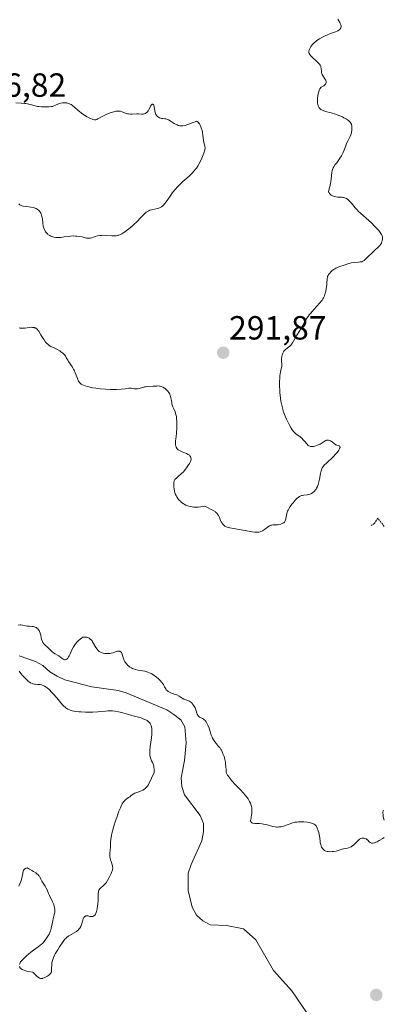
# Model space of a CAD drawing. Units: metres. Extents: x 622141 to 625623, y 4669349 to 4671722.
# Drawn here: x 624859 to 624968, y 4669695 to 4669990 of the extents above; entities that cross this region are included whole.
import ezdxf
from ezdxf.enums import TextEntityAlignment as Align

# ---------------------------------------------------------------- set-up
doc = ezdxf.new("R2010")
doc.units = ezdxf.units.M
doc.header["$MEASUREMENT"] = 0
doc.linetypes.add('TRAZOS', pattern=[0.75, 0.5, -0.25])
for name, color, linetype, lineweight in [('Carátula', 7, 'Continuous', 5), ('Corriente natural lineal', 142, 'Continuous', 13), ('Curva de nivel auxiliar', 36, 'TRAZOS', 0), ('Curva de nivel normal', 36, 'Continuous', 0), ('Punto de cota en terreno', 7, 'Continuous', 0), ('Rótulo de punto de cota en terreno', 19, 'Continuous', 0)]:
    doc.layers.add(name, color=color, linetype=linetype, lineweight=lineweight)
doc.styles.add('Arial', font='txt', dxfattribs={"height": 0.2})

# ---------------------------------------------------------------- blocks, each defined once
blk = doc.blocks.new('*U171')
at = {"layer": 'Curva de nivel normal', "color": 36, "linetype": 'Continuous', "lineweight": 0}
blk.add_polyline3d([(624954.41, 4669990.05, 290), (624955.03, 4669989.04, 290), (624955.17, 4669988.77, 290), (624955.36, 4669988.33, 290), (624955.44, 4669987.99, 290), (624955.44, 4669987.8, 290), (624955.42, 4669987.69, 290), (624955.34, 4669987.47, 290), (624955.14, 4669987.14, 290), (624955, 4669986.98, 290), (624954.73, 4669986.75, 290), (624954.39, 4669986.52, 290), (624954.2, 4669986.42, 290), (624953.74, 4669986.23, 290), (624952.58, 4669985.82, 290), (624951.5, 4669985.42, 290), (624950.4, 4669984.93, 290), (624949.83, 4669984.64, 290), (624948.98, 4669984.16, 290), (624948.18, 4669983.64, 290), (624947.82, 4669983.36, 290), (624947.47, 4669983.07, 290), (624947.26, 4669982.87, 290), (624946.88, 4669982.47, 290), (624946.4, 4669981.88, 290), (624946.15, 4669981.5, 290), (624946.02, 4669981.25, 290), (624945.83, 4669980.79, 290), (624945.77, 4669980.56, 290), (624945.75, 4669980.41, 290), (624945.76, 4669980.13, 290), (624945.79, 4669980, 290), (624945.88, 4669979.73, 290), (624946.03, 4669979.47, 290), (624946.16, 4669979.3, 290), (624946.49, 4669978.92, 290), (624946.97, 4669978.45, 290), (624948.04, 4669977.46, 290), (624948.73, 4669976.78, 290), (624948.91, 4669976.58, 290), (624949.16, 4669976.23, 290), (624949.33, 4669975.91, 290), (624949.39, 4669975.7, 290), (624949.46, 4669975.27, 290), (624949.51, 4669974.51, 290), (624949.56, 4669974.09, 290), (624949.68, 4669973.67, 290), (624949.77, 4669973.45, 290), (624950.01, 4669973.03, 290), (624950.57, 4669972.22, 290), (624950.8, 4669971.83, 290), (624950.87, 4669971.64, 290), (624950.92, 4669971.46, 290), (624950.93, 4669971.34, 290), (624950.92, 4669971.11, 290), (624950.83, 4669970.79, 290), (624950.73, 4669970.61, 290), (624950.65, 4669970.49, 290), (624950.48, 4669970.3, 290), (624950.27, 4669970.13, 290), (624949.82, 4669969.88, 290), (624949.49, 4669969.66, 290), (624949.29, 4669969.48, 290), (624949.2, 4669969.36, 290), (624949.06, 4669969.16, 290), (624948.87, 4669968.77, 290), (624948.7, 4669968.27, 290), (624948.62, 4669967.97, 290), (624948.5, 4669967.34, 290), (624948.45, 4669967, 290), (624948.39, 4669966.47, 290), (624948.35, 4669965.66, 290), (624948.39, 4669964.9, 290), (624948.44, 4669964.55, 290), (624948.54, 4669964.14, 290), (624948.61, 4669963.96, 290), (624948.73, 4669963.71, 290), (624948.82, 4669963.56, 290), (624949.05, 4669963.29, 290), (624949.34, 4669963.06, 290), (624949.56, 4669962.92, 290), (624950.07, 4669962.67, 290), (624950.77, 4669962.43, 290), (624952.44, 4669961.98, 290), (624953.76, 4669961.6, 290), (624954.2, 4669961.45, 290), (624955.03, 4669961.13, 290), (624955.8, 4669960.79, 290), (624956.26, 4669960.56, 290), (624957.05, 4669960.12, 290), (624957.29, 4669959.96, 290), (624957.68, 4669959.67, 290), (624957.97, 4669959.4, 290), (624958.12, 4669959.23, 290), (624958.35, 4669958.9, 290), (624958.5, 4669958.58, 290), (624958.56, 4669958.42, 290), (624958.63, 4669958.14, 290), (624958.67, 4669957.64, 290), (624958.66, 4669957.08, 290), (624958.63, 4669956.76, 290), (624958.55, 4669956.26, 290), (624958.41, 4669955.73, 290), (624958.32, 4669955.46, 290), (624958.09, 4669954.9, 290), (624957.5, 4669953.75, 290), (624957.06, 4669952.8, 290), (624956.8, 4669952.12, 290), (624956.27, 4669950.66, 290), (624955.95, 4669949.92, 290), (624955.76, 4669949.54, 290), (624955.55, 4669949.17, 290), (624955.08, 4669948.44, 290), (624954.75, 4669947.97, 290), (624954.1, 4669947.09, 290), (624953.67, 4669946.52, 290), (624953.23, 4669945.86, 290), (624953.06, 4669945.55, 290), (624952.87, 4669945.05, 290), (624952.79, 4669944.77, 290), (624952.68, 4669944.13, 290), (624952.49, 4669942.26, 290), (624952.36, 4669941.42, 290), (624952.28, 4669940.95, 290), (624952.04, 4669939.89, 290), (624951.89, 4669939.31, 290), (624951.61, 4669938.35, 290), (624951.74, 4669938.16, 290), (624952, 4669937.84, 290), (624952.28, 4669937.57, 290), (624952.47, 4669937.42, 290), (624952.87, 4669937.18, 290), (624953.18, 4669937.05, 290), (624953.38, 4669936.98, 290), (624953.8, 4669936.88, 290), (624954.41, 4669936.81, 290), (624955.53, 4669936.77, 290), (624955.9, 4669936.74, 290), (624956.12, 4669936.7, 290), (624956.53, 4669936.59, 290), (624956.72, 4669936.52, 290), (624957.07, 4669936.35, 290), (624957.4, 4669936.12, 290), (624957.61, 4669935.95, 290), (624958.04, 4669935.54, 290), (624958.54, 4669934.97, 290), (624959.64, 4669933.65, 290), (624960.24, 4669932.98, 290), (624960.54, 4669932.65, 290), (624961.18, 4669932.04, 290), (624963.68, 4669929.87, 290), (624964.48, 4669929.12, 290), (624965.53, 4669928.07, 290), (624966.01, 4669927.55, 290), (624966.66, 4669926.82, 290), (624966.93, 4669926.49, 290), (624967.35, 4669925.91, 290), (624967.51, 4669925.66, 290), (624967.72, 4669925.21, 290), (624967.79, 4669924.94, 290), (624967.82, 4669924.76, 290), (624967.83, 4669924.4, 290), (624967.8, 4669924.12, 290), (624967.71, 4669923.73, 290), (624967.65, 4669923.53, 290), (624967.47, 4669923.09, 290), (624967.24, 4669922.68, 290), (624967.1, 4669922.48, 290), (624966.95, 4669922.29, 290), (624966.62, 4669921.94, 290), (624965.3, 4669920.74, 290), (624962.86, 4669918.32, 290), (624962.34, 4669917.87, 290), (624962.11, 4669917.72, 290), (624961.76, 4669917.55, 290), (624961.58, 4669917.5, 290), (624961.14, 4669917.42, 290), (624960.61, 4669917.36, 290), (624959.37, 4669917.27, 290), (624958.46, 4669917.16, 290), (624958.19, 4669917.1, 290), (624957.7, 4669916.97, 290), (624956.34, 4669916.48, 290), (624956.01, 4669916.37, 290), (624955.3, 4669916.15, 290), (624954.73, 4669915.95, 290), (624954.13, 4669915.69, 290), (624953.83, 4669915.54, 290), (624953.28, 4669915.21, 290), (624953.01, 4669915.03, 290), (624952.63, 4669914.72, 290), (624952.27, 4669914.39, 290), (624952.1, 4669914.22, 290), (624951.8, 4669913.86, 290), (624951.68, 4669913.67, 290), (624951.52, 4669913.39, 290), (624951.39, 4669913.1, 290), (624951.33, 4669912.9, 290), (624951.25, 4669912.5, 290), (624951.2, 4669912.11, 290), (624951.18, 4669911.33, 290), (624951.17, 4669910.79, 290), (624951.15, 4669910.54, 290), (624951.08, 4669910.06, 290), (624950.8, 4669908.72, 290), (624950.68, 4669908.07, 290), (624950.59, 4669907.72, 290), (624950.46, 4669907.33, 290), (624950.37, 4669907.12, 290), (624950.14, 4669906.66, 290), (624949.99, 4669906.42, 290), (624949.72, 4669906.03, 290), (624949.51, 4669905.75, 290), (624949.01, 4669905.16, 290), (624947.21, 4669903.18, 290), (624946.31, 4669902.15, 290), (624945.9, 4669901.65, 290), (624945.53, 4669901.15, 290), (624944.9, 4669900.21, 290), (624944.55, 4669899.6, 290), (624943.5, 4669897.65, 290), (624943.06, 4669896.9, 290), (624942.21, 4669895.54, 290), (624941.66, 4669894.65, 290), (624940.87, 4669893.22, 290), (624940.6, 4669892.82, 290), (624940.44, 4669892.63, 290), (624940.07, 4669892.28, 290), (624939.25, 4669891.63, 290), (624938.68, 4669891.17, 290), (624938.53, 4669891.01, 290), (624938.26, 4669890.7, 290), (624938.05, 4669890.38, 290), (624937.94, 4669890.15, 290), (624937.77, 4669889.67, 290), (624937.66, 4669889.06, 290), (624937.61, 4669888.65, 290), (624937.6, 4669888.37, 290), (624937.61, 4669887.84, 290), (624937.68, 4669886.78, 290), (624937.67, 4669886.41, 290), (624937.64, 4669886.21, 290), (624937.56, 4669885.77, 290), (624937.29, 4669884.63, 290), (624937.16, 4669883.89, 290), (624937.11, 4669883.48, 290), (624937.05, 4669882.86, 290), (624936.99, 4669881.45, 290), (624937, 4669880.28, 290), (624937.06, 4669879.05, 290), (624937.1, 4669878.41, 290), (624937.28, 4669876.69, 290), (624937.4, 4669875.84, 290), (624937.64, 4669874.58, 290), (624937.93, 4669873.38, 290), (624938.1, 4669872.82, 290), (624938.28, 4669872.28, 290), (624938.69, 4669871.27, 290), (624939.11, 4669870.37, 290), (624939.88, 4669868.85, 290), (624940.47, 4669867.68, 290), (624940.78, 4669867.18, 290), (624941.14, 4669866.71, 290), (624941.36, 4669866.48, 290), (624941.9, 4669866.02, 290), (624943.15, 4669865.08, 290), (624943.74, 4669864.59, 290), (624944.01, 4669864.34, 290), (624944.47, 4669863.83, 290), (624945.21, 4669862.9, 290), (624945.46, 4669862.65, 290), (624945.59, 4669862.55, 290), (624945.8, 4669862.42, 290), (624946.04, 4669862.33, 290), (624946.21, 4669862.28, 290), (624946.57, 4669862.24, 290), (624946.76, 4669862.24, 290), (624947.15, 4669862.27, 290), (624947.55, 4669862.34, 290), (624947.81, 4669862.41, 290), (624948.32, 4669862.59, 290), (624948.6, 4669862.71, 290), (624949.11, 4669862.98, 290), (624950.35, 4669863.78, 290), (624950.82, 4669864.02, 290), (624951.09, 4669864.12, 290), (624951.27, 4669864.15, 290), (624951.6, 4669864.16, 290), (624951.98, 4669864.07, 290), (624952.24, 4669863.97, 290), (624952.58, 4669863.77, 290), (624952.74, 4669863.65, 290), (624953.46, 4669863.03, 290), (624953.73, 4669862.85, 290), (624953.88, 4669862.77, 290), (624954.8, 4669862.47, 290), (624955.01, 4669862.32, 290), (624955.07, 4669862.22, 290), (624955.1, 4669861.97, 290), (624955.07, 4669861.83, 290), (624954.98, 4669861.57, 290), (624954.72, 4669861.11, 290), (624954.31, 4669860.56, 290), (624954.05, 4669860.26, 290), (624953.76, 4669859.94, 290), (624953.09, 4669859.27, 290), (624951.01, 4669857.3, 290), (624950.35, 4669856.62, 290), (624950.1, 4669856.31, 290), (624949.79, 4669855.83, 290), (624949.67, 4669855.56, 290), (624949.45, 4669854.95, 290), (624949.27, 4669854.2, 290), (624948.94, 4669852.49, 290), (624948.67, 4669851.26, 290), (624948.57, 4669850.9, 290), (624948.35, 4669850.27, 290), (624948.09, 4669849.74, 290), (624947.91, 4669849.44, 290), (624947.78, 4669849.25, 290), (624947.5, 4669848.92, 290), (624947.33, 4669848.76, 290), (624946.97, 4669848.46, 290), (624946.59, 4669848.23, 290), (624946.31, 4669848.1, 290), (624946.12, 4669848.02, 290), (624945.72, 4669847.91, 290), (624945.25, 4669847.82, 290), (624944.28, 4669847.71, 290), (624943.81, 4669847.63, 290), (624943.59, 4669847.57, 290), (624943.38, 4669847.49, 290), (624942.97, 4669847.29, 290), (624942.57, 4669847, 290), (624942.3, 4669846.77, 290), (624941.7, 4669846.16, 290), (624941.02, 4669845.38, 290), (624940.67, 4669844.95, 290), (624940.17, 4669844.26, 290), (624939.73, 4669843.56, 290), (624939.55, 4669843.22, 290), (624939.4, 4669842.89, 290), (624939.18, 4669842.25, 290), (624939.03, 4669841.66, 290), (624938.87, 4669840.69, 290), (624938.76, 4669840.21, 290), (624938.69, 4669840.01, 290), (624938.56, 4669839.76, 290), (624938.47, 4669839.65, 290), (624938.27, 4669839.45, 290), (624938.02, 4669839.28, 290), (624937.82, 4669839.17, 290), (624937.37, 4669839, 290), (624936.79, 4669838.87, 290), (624936.39, 4669838.83, 290), (624935.02, 4669838.78, 290), (624934.58, 4669838.73, 290), (624934.37, 4669838.67, 290), (624934.03, 4669838.54, 290), (624933.66, 4669838.33, 290), (624932.44, 4669837.42, 290), (624931.84, 4669837.04, 290), (624931.39, 4669836.82, 290), (624931.16, 4669836.74, 290), (624930.8, 4669836.64, 290), (624930.43, 4669836.59, 290), (624930.17, 4669836.57, 290), (624929.63, 4669836.59, 290), (624928.75, 4669836.71, 290), (624926.72, 4669837.11, 290), (624925.55, 4669837.3, 290), (624923.18, 4669837.67, 290), (624922.14, 4669837.88, 290), (624921.69, 4669838, 290), (624921.29, 4669838.13, 290), (624921.06, 4669838.22, 290), (624920.66, 4669838.43, 290), (624920.48, 4669838.55, 290), (624920.18, 4669838.8, 290), (624919.93, 4669839.08, 290), (624919.79, 4669839.29, 290), (624919.53, 4669839.75, 290), (624919.35, 4669840.14, 290), (624918.99, 4669840.97, 290), (624918.68, 4669841.59, 290), (624918.44, 4669841.98, 290), (624918.31, 4669842.16, 290), (624918.1, 4669842.41, 290), (624917.86, 4669842.63, 290), (624917.68, 4669842.77, 290), (624917.29, 4669843.02, 290), (624914.62, 4669844.38, 290), (624914.2, 4669844.3, 290), (624913.41, 4669844.19, 290), (624912.68, 4669844.13, 290), (624912.22, 4669844.11, 290), (624911.38, 4669844.13, 290), (624910.81, 4669844.19, 290), (624910.45, 4669844.25, 290), (624909.8, 4669844.41, 290), (624909.5, 4669844.5, 290), (624908.96, 4669844.72, 290), (624908.48, 4669844.98, 290), (624908.19, 4669845.16, 290), (624907.68, 4669845.53, 290), (624907.3, 4669845.86, 290), (624907.08, 4669846.07, 290), (624906.69, 4669846.51, 290), (624906.53, 4669846.73, 290), (624906.24, 4669847.17, 290), (624906.02, 4669847.62, 290), (624905.89, 4669847.92, 290), (624905.69, 4669848.52, 290), (624905.6, 4669848.86, 290), (624905.47, 4669849.53, 290), (624905.38, 4669850.16, 290), (624905.36, 4669850.56, 290), (624905.36, 4669851.25, 290), (624905.39, 4669851.62, 290), (624905.43, 4669851.79, 290), (624905.5, 4669852.01, 290), (624905.68, 4669852.32, 290), (624905.8, 4669852.48, 290), (624906.11, 4669852.8, 290), (624906.54, 4669853.18, 290), (624907.61, 4669854.12, 290), (624908.2, 4669854.7, 290), (624908.5, 4669855.01, 290), (624908.76, 4669855.31, 290), (624909.25, 4669855.93, 290), (624909.59, 4669856.41, 290), (624910.02, 4669857.12, 290), (624910.24, 4669857.57, 290), (624910.33, 4669857.79, 290), (624910.43, 4669858.09, 290), (624910.49, 4669858.37, 290), (624910.5, 4669858.54, 290), (624910.48, 4669858.85, 290), (624910.45, 4669858.99, 290), (624910.33, 4669859.25, 290), (624910.16, 4669859.48, 290), (624910.01, 4669859.62, 290), (624909.65, 4669859.87, 290), (624909.15, 4669860.13, 290), (624908.03, 4669860.58, 290), (624907.26, 4669860.9, 290), (624907.04, 4669861.01, 290), (624906.69, 4669861.24, 290), (624906.42, 4669861.48, 290), (624906.28, 4669861.65, 290), (624906.2, 4669861.76, 290), (624906.06, 4669862.01, 290), (624905.92, 4669862.41, 290), (624905.88, 4669862.62, 290), (624905.84, 4669862.96, 290), (624905.85, 4669863.54, 290), (624905.9, 4669863.97, 290), (624906.05, 4669865.08, 290), (624906.18, 4669866.28, 290), (624906.27, 4669867.67, 290), (624906.29, 4669868.44, 290), (624906.27, 4669869.6, 290), (624906.19, 4669870.72, 290), (624906.11, 4669871.22, 290), (624906.05, 4669871.54, 290), (624905.89, 4669872.12, 290), (624905.71, 4669872.63, 290), (624905.32, 4669873.51, 290), (624905.06, 4669874.09, 290), (624904.95, 4669874.37, 290), (624904.8, 4669874.93, 290), (624904.73, 4669875.29, 290), (624904.63, 4669876.02, 290), (624904.5, 4669876.82, 290), (624904.36, 4669877.29, 290), (624904.28, 4669877.52, 290), (624904.13, 4669877.85, 290), (624903.86, 4669878.34, 290), (624903.54, 4669878.79, 290), (624903.36, 4669879, 290), (624903.09, 4669879.27, 290), (624902.71, 4669879.58, 290), (624902.51, 4669879.72, 290), (624902.04, 4669879.99, 290), (624901.56, 4669880.18, 290), (624901.31, 4669880.24, 290), (624901.06, 4669880.29, 290), (624900.57, 4669880.33, 290), (624900.24, 4669880.32, 290), (624899.04, 4669880.23, 290), (624897.41, 4669880.17, 290), (624896.86, 4669880.1, 290), (624896.58, 4669880.05, 290), (624896.02, 4669879.92, 290), (624894.95, 4669879.59, 290), (624894.45, 4669879.48, 290), (624894.22, 4669879.45, 290), (624893.77, 4669879.46, 290), (624893.49, 4669879.49, 290), (624892.95, 4669879.6, 290), (624892.54, 4669879.67, 290), (624892.32, 4669879.68, 290), (624891.87, 4669879.66, 290), (624890.74, 4669879.5, 290), (624889.6, 4669879.36, 290), (624888.15, 4669879.28, 290), (624887.07, 4669879.28, 290), (624886.33, 4669879.29, 290), (624884.89, 4669879.34, 290), (624883.44, 4669879.46, 290), (624882.56, 4669879.57, 290), (624882, 4669879.65, 290), (624880.95, 4669879.83, 290), (624879.96, 4669880.05, 290), (624879.5, 4669880.16, 290), (624878.86, 4669880.35, 290), (624878.3, 4669880.56, 290), (624878.06, 4669880.67, 290), (624877.64, 4669880.9, 290), (624877.46, 4669881.03, 290), (624877.16, 4669881.34, 290), (624876.98, 4669881.59, 290), (624876.86, 4669881.78, 290), (624876.64, 4669882.24, 290), (624876.38, 4669882.86, 290), (624875.82, 4669884.3, 290), (624875.51, 4669885.02, 290), (624875.35, 4669885.36, 290), (624875, 4669885.98, 290), (624874.77, 4669886.34, 290), (624874.32, 4669886.99, 290), (624873.87, 4669887.65, 290), (624873.62, 4669888.07, 290), (624873.17, 4669888.9, 290), (624872.89, 4669889.31, 290), (624872.72, 4669889.52, 290), (624872.53, 4669889.73, 290), (624872.08, 4669890.15, 290), (624871.56, 4669890.56, 290), (624871.19, 4669890.82, 290), (624870.38, 4669891.3, 290), (624869.76, 4669891.62, 290), (624868.58, 4669892.19, 290), (624868.06, 4669892.47, 290), (624867.83, 4669892.63, 290), (624867.63, 4669892.79, 290), (624867.28, 4669893.13, 290), (624866.99, 4669893.48, 290), (624866.52, 4669894.18, 290), (624866.29, 4669894.5, 290), (624865.84, 4669895.11, 290), (624865.52, 4669895.6, 290), (624864.92, 4669896.71, 290), (624864.69, 4669897.05, 290), (624864.56, 4669897.2, 290), (624864.31, 4669897.45, 290), (624864.17, 4669897.55, 290), (624863.94, 4669897.68, 290), (624863.68, 4669897.77, 290), (624863.54, 4669897.81, 290), (624863.06, 4669897.87, 290), (624862.79, 4669897.88, 290), (624862.18, 4669897.83, 290), (624860.78, 4669897.65, 290), (624860.04, 4669897.61, 290), (624859.67, 4669897.61, 290), (624859.31, 4669897.64, 290), (624859.07, 4669897.68, 290)], dxfattribs=at)
blk = doc.blocks.new('*U175')
at = {"layer": 'Curva de nivel normal', "color": 36, "linetype": 'Continuous', "lineweight": 0}
for points in [[(624968.14, 4669753.52, 285), (624968.01, 4669753.31, 285), (624967.96, 4669753.18, 285), (624967.92, 4669752.95, 285), (624967.91, 4669752.69, 285), (624967.97, 4669752.05, 285), (624968.05, 4669751.57, 285), (624968.26, 4669750.53, 285)], [(624968.27, 4669745.36, 285), (624967.88, 4669745.05, 285), (624966.77, 4669744.39, 285), (624966.16, 4669744.03, 285), (624965.85, 4669743.87, 285), (624965.37, 4669743.67, 285), (624965.06, 4669743.6, 285), (624964.91, 4669743.58, 285), (624964.69, 4669743.6, 285), (624964.48, 4669743.65, 285), (624964.35, 4669743.71, 285), (624964.09, 4669743.86, 285), (624963.85, 4669744.05, 285), (624963.38, 4669744.48, 285), (624963.04, 4669744.77, 285), (624962.87, 4669744.89, 285), (624962.53, 4669745.05, 285), (624962.2, 4669745.13, 285), (624961.98, 4669745.14, 285), (624961.85, 4669745.14, 285), (624961.58, 4669745.1, 285), (624961.31, 4669745.01, 285), (624961.17, 4669744.94, 285), (624960.91, 4669744.77, 285), (624960.73, 4669744.62, 285), (624960.32, 4669744.23, 285), (624959.57, 4669743.44, 285), (624959.14, 4669743.04, 285), (624958.67, 4669742.68, 285), (624958.43, 4669742.53, 285), (624958.17, 4669742.4, 285), (624957.66, 4669742.22, 285), (624957.31, 4669742.14, 285), (624956.17, 4669741.92, 285), (624955.74, 4669741.79, 285), (624954.83, 4669741.49, 285), (624954.24, 4669741.33, 285), (624953.89, 4669741.25, 285), (624953.16, 4669741.12, 285), (624952.76, 4669741.08, 285), (624952.15, 4669741.05, 285), (624951.54, 4669741.09, 285), (624951.24, 4669741.14, 285), (624950.87, 4669741.24, 285), (624950.69, 4669741.31, 285), (624950.44, 4669741.44, 285), (624950.21, 4669741.6, 285), (624950.1, 4669741.69, 285), (624949.83, 4669742.02, 285), (624949.67, 4669742.28, 285), (624949.58, 4669742.46, 285), (624949.43, 4669742.86, 285), (624949.33, 4669743.18, 285), (624949.18, 4669743.84, 285), (624949.11, 4669744.29, 285), (624948.91, 4669745.76, 285), (624948.84, 4669746.15, 285), (624948.7, 4669746.79, 285), (624948.54, 4669747.3, 285), (624948.24, 4669748.08, 285), (624948.05, 4669748.56, 285), (624947.92, 4669748.8, 285), (624947.73, 4669749.02, 285), (624947.61, 4669749.13, 285), (624947.31, 4669749.33, 285), (624947.13, 4669749.42, 285), (624946.8, 4669749.54, 285), (624946.53, 4669749.62, 285), (624945.93, 4669749.76, 285), (624945.25, 4669749.86, 285), (624944.27, 4669749.95, 285), (624943.76, 4669749.97, 285), (624942.66, 4669749.96, 285), (624942.14, 4669749.92, 285), (624941.67, 4669749.85, 285), (624941.37, 4669749.8, 285), (624940.83, 4669749.67, 285), (624940.12, 4669749.44, 285), (624938.94, 4669748.96, 285), (624938.16, 4669748.71, 285), (624937.67, 4669748.6, 285), (624937.37, 4669748.54, 285), (624936.82, 4669748.46, 285), (624936.33, 4669748.44, 285), (624936.09, 4669748.44, 285), (624935.71, 4669748.48, 285), (624935, 4669748.63, 285), (624932.97, 4669749.18, 285), (624932.19, 4669749.34, 285), (624931.8, 4669749.4, 285), (624931.03, 4669749.48, 285), (624929.66, 4669749.54, 285), (624929.12, 4669749.59, 285), (624928.9, 4669749.64, 285), (624928.67, 4669749.72, 285), (624928.57, 4669749.78, 285), (624928.46, 4669749.89, 285), (624928.37, 4669750.08, 285), (624928.34, 4669750.2, 285), (624928.33, 4669750.5, 285), (624928.35, 4669750.74, 285), (624928.45, 4669751.34, 285), (624928.61, 4669752.11, 285), (624928.68, 4669752.57, 285), (624928.73, 4669753.06, 285), (624928.73, 4669753.32, 285), (624928.71, 4669753.87, 285), (624928.68, 4669754.16, 285), (624928.59, 4669754.62, 285), (624928.41, 4669755.26, 285), (624928.28, 4669755.59, 285), (624928.04, 4669756.11, 285), (624927.73, 4669756.64, 285), (624927.55, 4669756.91, 285), (624927.14, 4669757.48, 285), (624926.83, 4669757.86, 285), (624926.15, 4669758.64, 285), (624925.4, 4669759.44, 285), (624923.84, 4669761.06, 285), (624922.74, 4669762.26, 285), (624922.09, 4669763.03, 285), (624921.81, 4669763.41, 285), (624921.44, 4669763.97, 285), (624921.16, 4669764.5, 285), (624921.05, 4669764.76, 285), (624921, 4669765.76, 285), (624920.95, 4669766.36, 285), (624920.84, 4669767.39, 285), (624920.78, 4669767.83, 285), (624920.63, 4669768.59, 285), (624920.48, 4669769.21, 285), (624920.38, 4669769.56, 285), (624920.16, 4669770.15, 285), (624919.82, 4669770.96, 285), (624919.59, 4669771.4, 285), (624919.43, 4669771.67, 285), (624919.07, 4669772.18, 285), (624918.76, 4669772.56, 285), (624918.09, 4669773.33, 285), (624917.6, 4669773.94, 285), (624917.19, 4669774.56, 285), (624916.95, 4669774.99, 285), (624916.81, 4669775.28, 285), (624916.56, 4669775.88, 285), (624916.4, 4669776.35, 285), (624916.12, 4669777.29, 285), (624915.9, 4669778, 285), (624915.54, 4669778.91, 285), (624915.34, 4669779.33, 285), (624915.02, 4669779.87, 285), (624914.69, 4669780.29, 285), (624914.44, 4669780.52, 285), (624914.27, 4669780.65, 285), (624913.9, 4669780.87, 285), (624913.7, 4669780.97, 285), (624913.29, 4669781.16, 285), (624912.99, 4669781.34, 285), (624912.72, 4669781.56, 285), (624912.61, 4669781.7, 285), (624912.51, 4669781.85, 285), (624912.35, 4669782.22, 285), (624911.97, 4669783.48, 285), (624911.72, 4669784.06, 285), (624911.53, 4669784.41, 285), (624911.12, 4669785.03, 285), (624910.84, 4669785.4, 285), (624910.69, 4669785.57, 285), (624910.45, 4669785.79, 285), (624910.18, 4669785.98, 285), (624910.04, 4669786.06, 285), (624909.71, 4669786.19, 285), (624908.97, 4669786.44, 285), (624908.55, 4669786.6, 285), (624908.33, 4669786.7, 285), (624907.87, 4669786.95, 285), (624906.92, 4669787.54, 285), (624906.23, 4669787.93, 285), (624905.8, 4669788.12, 285), (624904.98, 4669788.37, 285), (624904.42, 4669788.56, 285), (624904.06, 4669788.73, 285), (624903.62, 4669789, 285), (624903.43, 4669789.15, 285), (624903.18, 4669789.39, 285), (624903.07, 4669789.51, 285), (624902.91, 4669789.77, 285), (624902.6, 4669790.39, 285), (624902.38, 4669790.78, 285), (624902.23, 4669791.02, 285), (624901.68, 4669791.73, 285), (624901.34, 4669792.12, 285), (624900.76, 4669792.72, 285), (624900.13, 4669793.29, 285), (624899.79, 4669793.55, 285), (624899.45, 4669793.79, 285), (624898.75, 4669794.21, 285), (624898.04, 4669794.55, 285), (624897.57, 4669794.74, 285), (624897.25, 4669794.84, 285), (624896.63, 4669795.01, 285), (624895.94, 4669795.14, 285), (624894.58, 4669795.34, 285), (624893.9, 4669795.5, 285), (624893.56, 4669795.61, 285), (624892.95, 4669795.86, 285), (624892.65, 4669796.02, 285), (624892.22, 4669796.29, 285), (624891.8, 4669796.6, 285), (624891.6, 4669796.77, 285), (624891.24, 4669797.13, 285), (624891.08, 4669797.33, 285), (624890.86, 4669797.64, 285), (624890.73, 4669797.85, 285), (624890.51, 4669798.29, 285), (624890.33, 4669798.74, 285), (624889.87, 4669800.17, 285), (624889.77, 4669800.4, 285), (624889.64, 4669800.63, 285), (624889.57, 4669800.73, 285), (624889.46, 4669800.85, 285), (624889.26, 4669800.98, 285), (624889.14, 4669801.01, 285), (624888.89, 4669801.05, 285), (624888.66, 4669801.03, 285), (624888.5, 4669801, 285), (624888.13, 4669800.89, 285), (624887.21, 4669800.57, 285), (624886.62, 4669800.41, 285), (624886.18, 4669800.34, 285), (624885.93, 4669800.32, 285), (624885.55, 4669800.31, 285), (624884.99, 4669800.34, 285), (624884.68, 4669800.38, 285), (624884.2, 4669800.48, 285), (624883.41, 4669800.7, 285), (624883.05, 4669800.93, 285), (624882.82, 4669801.13, 285), (624882.68, 4669801.28, 285), (624882.41, 4669801.61, 285), (624882.03, 4669802.16, 285), (624881.34, 4669803.32, 285), (624881.02, 4669803.84, 285), (624880.86, 4669804.08, 285), (624880.62, 4669804.38, 285), (624880.45, 4669804.54, 285), (624880.13, 4669804.81, 285), (624879.97, 4669804.92, 285), (624879.66, 4669805.07, 285), (624879.36, 4669805.17, 285), (624879.17, 4669805.21, 285), (624878.82, 4669805.24, 285), (624878.51, 4669805.24, 285), (624878.36, 4669805.22, 285), (624878.15, 4669805.17, 285), (624877.84, 4669805.04, 285), (624877.68, 4669804.94, 285), (624877.32, 4669804.67, 285), (624876.75, 4669804.14, 285), (624876.44, 4669803.81, 285), (624875.97, 4669803.25, 285), (624875.52, 4669802.62, 285), (624875.31, 4669802.29, 285), (624874.93, 4669801.59, 285), (624874.29, 4669800.21, 285), (624874, 4669799.62, 285), (624873.86, 4669799.36, 285), (624873.61, 4669798.98, 285), (624873.48, 4669798.83, 285), (624873.29, 4669798.66, 285), (624873.09, 4669798.54, 285), (624872.99, 4669798.5, 285), (624872.84, 4669798.47, 285), (624872.73, 4669798.47, 285), (624872.52, 4669798.52, 285), (624872.4, 4669798.56, 285), (624872.18, 4669798.68, 285), (624871.94, 4669798.84, 285), (624871.46, 4669799.22, 285), (624870.91, 4669799.65, 285), (624870.55, 4669799.87, 285), (624869.84, 4669800.23, 285), (624869.33, 4669800.53, 285), (624868.84, 4669800.93, 285), (624867.86, 4669801.9, 285), (624867.52, 4669802.22, 285), (624866.87, 4669802.82, 285), (624866.46, 4669803.25, 285), (624866.16, 4669803.66, 285), (624866, 4669803.94, 285), (624865.91, 4669804.14, 285), (624865.77, 4669804.6, 285), (624865.68, 4669804.99, 285), (624865.5, 4669805.84, 285), (624865.35, 4669806.44, 285), (624865.16, 4669806.93, 285), (624865, 4669807.2, 285), (624864.89, 4669807.37, 285), (624864.63, 4669807.67, 285), (624864.34, 4669807.94, 285), (624864.17, 4669808.06, 285), (624863.88, 4669808.22, 285), (624863.56, 4669808.34, 285), (624863.38, 4669808.38, 285), (624862.98, 4669808.43, 285), (624862.09, 4669808.47, 285), (624861.41, 4669808.54, 285), (624860.97, 4669808.63, 285), (624860.08, 4669808.83, 285), (624859.6, 4669808.87, 285), (624859.34, 4669808.87, 285), (624858.79, 4669808.79, 285)], [(624859.03, 4669795.02, 285), (624859.51, 4669794.39, 285), (624860.05, 4669793.76, 285), (624860.41, 4669793.35, 285), (624861.12, 4669792.63, 285), (624861.75, 4669792.06, 285), (624862.05, 4669791.83, 285), (624862.48, 4669791.56, 285), (624862.93, 4669791.36, 285), (624863.16, 4669791.29, 285), (624863.64, 4669791.19, 285), (624863.98, 4669791.15, 285), (624864.65, 4669791.09, 285), (624865.37, 4669791.02, 285), (624865.76, 4669790.95, 285), (624865.94, 4669790.9, 285), (624866.22, 4669790.79, 285), (624866.66, 4669790.57, 285), (624867.14, 4669790.25, 285), (624867.4, 4669790.04, 285), (624868, 4669789.53, 285), (624868.87, 4669788.68, 285), (624869.32, 4669788.21, 285), (624870.32, 4669787.08, 285), (624870.73, 4669786.58, 285), (624871.51, 4669785.61, 285), (624872.09, 4669784.93, 285), (624872.49, 4669784.53, 285), (624872.7, 4669784.34, 285), (624873.02, 4669784.09, 285), (624873.35, 4669783.86, 285), (624873.58, 4669783.73, 285), (624874.08, 4669783.49, 285), (624874.35, 4669783.39, 285), (624874.91, 4669783.22, 285), (624875.53, 4669783.08, 285), (624875.98, 4669783.01, 285), (624876.96, 4669782.9, 285), (624877.57, 4669782.85, 285), (624878.87, 4669782.8, 285), (624880.2, 4669782.78, 285), (624881.07, 4669782.79, 285), (624882.61, 4669782.86, 285), (624883.53, 4669782.94, 285), (624884.93, 4669783.11, 285), (624885.56, 4669783.17, 285), (624886.23, 4669783.19, 285), (624886.97, 4669783.15, 285), (624887.74, 4669783.07, 285), (624888.79, 4669782.9, 285), (624889.3, 4669782.79, 285), (624890.04, 4669782.61, 285), (624891.53, 4669782.16, 285), (624892.8, 4669781.79, 285), (624894.76, 4669781.26, 285), (624895.74, 4669780.97, 285), (624896.62, 4669780.64, 285), (624897.01, 4669780.46, 285), (624897.34, 4669780.26, 285), (624897.54, 4669780.12, 285), (624897.88, 4669779.83, 285), (624898.03, 4669779.68, 285), (624898.26, 4669779.36, 285), (624898.45, 4669779.01, 285), (624898.54, 4669778.77, 285), (624898.68, 4669778.27, 285), (624898.72, 4669777.97, 285), (624898.78, 4669777.34, 285), (624898.77, 4669776.66, 285), (624898.74, 4669776.18, 285), (624898.64, 4669775.13, 285), (624898.28, 4669772.53, 285), (624898.16, 4669771.32, 285), (624898.15, 4669770.69, 285), (624898.16, 4669770.4, 285), (624898.19, 4669769.98, 285), (624898.3, 4669769.4, 285), (624898.38, 4669769.11, 285), (624898.6, 4669768.53, 285), (624898.71, 4669768.27, 285), (624898.97, 4669767.7, 285), (624899.16, 4669767.22, 285), (624899.32, 4669766.69, 285), (624899.39, 4669766.39, 285), (624899.48, 4669765.73, 285), (624899.49, 4669765.36, 285), (624899.48, 4669764.76, 285), (624899.32, 4669764.46, 285), (624899, 4669763.8, 285), (624898.35, 4669762.37, 285), (624898.01, 4669761.66, 285), (624897.63, 4669761, 285), (624897.43, 4669760.7, 285), (624897.12, 4669760.3, 285), (624896.77, 4669759.96, 285), (624896.54, 4669759.77, 285), (624896.04, 4669759.45, 285), (624895.54, 4669759.22, 285), (624895.21, 4669759.09, 285), (624894.57, 4669758.89, 285), (624893.93, 4669758.68, 285), (624893.66, 4669758.57, 285), (624893.2, 4669758.31, 285), (624892.94, 4669758.13, 285), (624892.49, 4669757.76, 285), (624892.17, 4669757.5, 285), (624891.83, 4669757.25, 285), (624891.1, 4669756.77, 285), (624890.75, 4669756.48, 285), (624890.58, 4669756.3, 285), (624890.28, 4669755.95, 285), (624890.14, 4669755.74, 285), (624889.92, 4669755.36, 285), (624889.56, 4669754.65, 285), (624889.37, 4669754.21, 285), (624888.94, 4669753.14, 285), (624888.26, 4669751.29, 285), (624887.9, 4669750.26, 285), (624887.39, 4669748.68, 285), (624886.96, 4669747.19, 285), (624886.78, 4669746.51, 285), (624886.65, 4669745.89, 285), (624886.48, 4669744.83, 285), (624886.41, 4669743.96, 285), (624886.36, 4669742.51, 285), (624886.21, 4669740.49, 285), (624886.21, 4669739.83, 285), (624886.24, 4669739.5, 285), (624886.28, 4669739.17, 285), (624886.43, 4669738.52, 285), (624886.55, 4669738.1, 285), (624886.96, 4669736.85, 285), (624887.04, 4669736.49, 285), (624887.07, 4669736.33, 285), (624887.08, 4669736.09, 285), (624887.04, 4669735.74, 285), (624886.99, 4669735.54, 285), (624886.84, 4669735.1, 285), (624886.61, 4669734.55, 285), (624886.01, 4669733.31, 285), (624885.53, 4669732.45, 285), (624885.1, 4669731.79, 285), (624884.83, 4669731.45, 285), (624884.65, 4669731.25, 285), (624884.24, 4669730.87, 285), (624883.54, 4669730.26, 285), (624883.22, 4669729.91, 285), (624883.03, 4669729.65, 285), (624882.95, 4669729.52, 285), (624882.85, 4669729.3, 285), (624882.78, 4669729.07, 285), (624882.7, 4669728.57, 285), (624882.68, 4669728.19, 285), (624882.69, 4669727.32, 285), (624882.68, 4669726.56, 285), (624882.62, 4669725.42, 285), (624882.55, 4669724.83, 285), (624882.41, 4669723.97, 285), (624882.21, 4669723.2, 285), (624882.09, 4669722.86, 285), (624881.96, 4669722.57, 285), (624881.87, 4669722.4, 285), (624881.66, 4669722.11, 285), (624881.55, 4669722, 285), (624881.32, 4669721.82, 285), (624881.07, 4669721.7, 285), (624880.89, 4669721.65, 285), (624880.77, 4669721.64, 285), (624880.53, 4669721.64, 285), (624880.24, 4669721.69, 285), (624879.66, 4669721.84, 285), (624879.38, 4669721.89, 285), (624879.25, 4669721.89, 285), (624878.99, 4669721.86, 285), (624878.87, 4669721.81, 285), (624878.69, 4669721.69, 285), (624878.54, 4669721.5, 285), (624878.44, 4669721.35, 285), (624878.26, 4669720.97, 285), (624878.1, 4669720.54, 285), (624877.8, 4669719.61, 285), (624877.59, 4669718.97, 285), (624877.48, 4669718.69, 285), (624877.23, 4669718.22, 285), (624876.95, 4669717.85, 285), (624876.73, 4669717.63, 285), (624876.56, 4669717.5, 285), (624876.2, 4669717.24, 285), (624873.89, 4669715.91, 285), (624873.5, 4669715.63, 285), (624873.32, 4669715.48, 285), (624872.99, 4669715.15, 285), (624872.76, 4669714.88, 285), (624872.22, 4669714.17, 285), (624871.17, 4669712.63, 285), (624870.6, 4669711.76, 285), (624869.85, 4669710.5, 285), (624869.65, 4669710.13, 285), (624869.33, 4669709.46, 285), (624869.1, 4669708.86, 285), (624868.99, 4669708.48, 285), (624868.93, 4669708.24, 285), (624868.85, 4669707.77, 285), (624868.79, 4669707.24, 285), (624868.76, 4669706.24, 285), (624868.75, 4669705.61, 285), (624868.69, 4669705.18, 285), (624868.64, 4669705.01, 285), (624868.52, 4669704.76, 285), (624868.43, 4669704.64, 285), (624868.21, 4669704.4, 285), (624868.01, 4669704.23, 285), (624867.54, 4669703.88, 285), (624867.14, 4669703.63, 285), (624866.53, 4669703.32, 285), (624866.19, 4669703.2, 285), (624866.03, 4669703.16, 285), (624865.79, 4669703.13, 285), (624865.55, 4669703.14, 285), (624865.43, 4669703.17, 285), (624865.19, 4669703.25, 285), (624865.07, 4669703.31, 285), (624864.88, 4669703.43, 285), (624864.48, 4669703.75, 285), (624863.65, 4669704.54, 285), (624863.22, 4669704.89, 285), (624863.01, 4669705.03, 285), (624861.98, 4669705.21, 285), (624861.4, 4669705.34, 285), (624861.07, 4669705.42, 285), (624860.51, 4669705.6, 285), (624860.17, 4669705.74, 285), (624859.99, 4669705.83, 285), (624859.69, 4669706.02, 285), (624859.57, 4669706.11, 285), (624859.4, 4669706.3, 285), (624859.29, 4669706.48, 285), (624859.24, 4669706.6, 285), (624859.19, 4669706.84, 285)], [(624859.18, 4669707.32, 285), (624859.23, 4669707.55, 285), (624859.38, 4669707.9, 285), (624859.5, 4669708.09, 285), (624859.82, 4669708.52, 285), (624860.03, 4669708.75, 285), (624860.54, 4669709.27, 285), (624861.36, 4669710.03, 285), (624861.82, 4669710.42, 285), (624862.55, 4669711.01, 285), (624863.31, 4669711.58, 285), (624864.78, 4669712.66, 285), (624865.73, 4669713.42, 285), (624866, 4669713.66, 285), (624866.47, 4669714.14, 285), (624866.85, 4669714.59, 285), (624867.08, 4669714.89, 285), (624867.48, 4669715.48, 285), (624867.83, 4669716.08, 285), (624868, 4669716.38, 285), (624868.23, 4669716.86, 285), (624868.42, 4669717.37, 285), (624868.51, 4669717.64, 285), (624868.66, 4669718.23, 285), (624868.9, 4669719.49, 285), (624869.1, 4669720.43, 285), (624869.25, 4669721.03, 285), (624869.57, 4669722.15, 285), (624869.68, 4669722.7, 285), (624869.71, 4669722.98, 285), (624869.73, 4669723.25, 285), (624869.71, 4669723.8, 285), (624869.64, 4669724.36, 285), (624869.55, 4669724.73, 285), (624869.31, 4669725.47, 285), (624869.08, 4669726.03, 285), (624868.12, 4669728, 285), (624867.87, 4669728.56, 285), (624867.4, 4669729.63, 285), (624867.06, 4669730.34, 285), (624866.83, 4669730.75, 285), (624866.06, 4669731.94, 285), (624865.88, 4669732.25, 285), (624865.57, 4669732.88, 285), (624865.34, 4669733.33, 285), (624865.11, 4669733.7, 285), (624864.98, 4669733.87, 285), (624864.76, 4669734.12, 285), (624864.36, 4669734.47, 285), (624864.04, 4669734.7, 285), (624863.34, 4669735.13, 285), (624862.81, 4669735.46, 285), (624862.17, 4669735.89, 285), (624861.87, 4669736.06, 285), (624861.58, 4669736.17, 285), (624861.44, 4669736.19, 285), (624861.3, 4669736.18, 285), (624861.01, 4669736.11, 285), (624860.75, 4669735.95, 285), (624860.65, 4669735.87, 285), (624860.47, 4669735.67, 285), (624860.36, 4669735.5, 285), (624860.26, 4669735.22, 285), (624860.14, 4669734.5, 285), (624860, 4669733.68, 285), (624859.74, 4669732.72, 285), (624859.58, 4669732.2, 285), (624859.3, 4669731.43, 285), (624858.99, 4669730.75, 285)]]:
    blk.add_polyline3d(points, dxfattribs=at)
blk = doc.blocks.new('5PATER')
at = {"layer": 'Carátula', "linetype": 'Continuous', "lineweight": 5}
h = blk.add_hatch(color=250, dxfattribs=at)
edge = h.paths.add_edge_path()
edge.add_ellipse((0, 0.01), major_axis=(-1.33, -1.34), ratio=0.999422, start_angle=0, end_angle=360)

msp = doc.modelspace()

# ---------------------------------------------------------------- linework, layer by layer
at = {"layer": 'Corriente natural lineal', "color": 142, "linetype": 'Continuous', "lineweight": 13}
msp.add_polyline3d([(624859.03, 4669799.6, 284.03), (624863.97, 4669797.92, 283.17), (624866.17, 4669796.73, 283.11), (624868.24, 4669794.89, 283.19), (624870.42, 4669793.52, 282.89), (624872.75, 4669792.44, 282.89), (624880.77, 4669790.41, 282.79), (624888.69, 4669789.26, 282.36), (624891.09, 4669788.55, 282.31), (624903.28, 4669783.46, 282.12), (624905.4, 4669782.14, 282.21), (624907.49, 4669780.51, 282.28), (624908.66, 4669778.38, 282.09), (624909.02, 4669773.62, 281.93), (624908.58, 4669768.3, 281.8), (624907.53, 4669763.12, 281.76), (624907.7, 4669760.6, 281.71), (624908.5, 4669758.09, 281.78), (624913.24, 4669751.92, 281.74), (624914.19, 4669749.49, 281.78), (624914.24, 4669747, 281.83), (624913.77, 4669744.32, 281.89), (624910.49, 4669737.21, 281.42), (624909.65, 4669734.67, 281.29), (624909.61, 4669729.5, 281.3), (624910.83, 4669724.48, 281.31), (624912.13, 4669722.11, 281.3), (624914.05, 4669720.38, 281.2), (624916.25, 4669719.17, 280.95), (624921.13, 4669718.99, 280.66), (624926.2, 4669718.01, 280.76), (624929.86, 4669714.67, 280.85), (624935.21, 4669705.54, 280.61), (624940.62, 4669699.41, 280.4), (624945.11, 4669692.84, 280.38)], dxfattribs=at)
at = {"layer": 'Curva de nivel auxiliar', "color": 36, "linetype": 'TRAZOS', "lineweight": 0}
msp.add_polyline3d([(624968.34, 4669838.35, 287.5), (624966.43, 4669840.78, 287.5), (624965.32, 4669839.18, 287.5), (624964.37, 4669838.58, 287.5)], dxfattribs=at)
at = {"layer": 'Curva de nivel normal', "color": 36, "linetype": 'Continuous', "lineweight": 0}
for points in [[(624866.16, 4669928.98, 295), (624866.27, 4669928.21, 295), (624866.37, 4669927.8, 295), (624866.44, 4669927.55, 295), (624866.62, 4669927.09, 295), (624866.85, 4669926.64, 295), (624866.99, 4669926.41, 295), (624867.23, 4669926.09, 295), (624867.5, 4669925.79, 295), (624867.66, 4669925.65, 295), (624867.83, 4669925.53, 295), (624868.19, 4669925.3, 295), (624868.58, 4669925.12, 295), (624868.85, 4669925.02, 295), (624869.42, 4669924.86, 295), (624869.99, 4669924.77, 295), (624870.29, 4669924.74, 295), (624870.77, 4669924.73, 295), (624871.56, 4669924.78, 295), (624872.49, 4669924.89, 295), (624873.81, 4669925.07, 295), (624874.46, 4669925.14, 295), (624875.39, 4669925.19, 295), (624875.97, 4669925.18, 295), (624876.35, 4669925.16, 295), (624877.08, 4669925.07, 295), (624877.87, 4669924.91, 295), (624879.22, 4669924.57, 295), (624879.68, 4669924.5, 295), (624879.9, 4669924.49, 295), (624880.22, 4669924.52, 295), (624880.4, 4669924.55, 295), (624880.8, 4669924.66, 295), (624881.85, 4669925.02, 295), (624882.51, 4669925.2, 295), (624883.25, 4669925.34, 295), (624883.66, 4669925.38, 295), (624884.08, 4669925.39, 295), (624884.98, 4669925.36, 295), (624886.8, 4669925.24, 295), (624887.62, 4669925.23, 295), (624888.12, 4669925.27, 295), (624888.36, 4669925.31, 295), (624888.7, 4669925.39, 295), (624888.92, 4669925.45, 295), (624889.35, 4669925.62, 295), (624889.78, 4669925.83, 295), (624890.08, 4669926.01, 295), (624890.7, 4669926.43, 295), (624891.09, 4669926.71, 295), (624891.9, 4669927.35, 295), (624892.74, 4669928.07, 295), (624893.3, 4669928.56, 295), (624894.35, 4669929.55, 295), (624895.36, 4669930.57, 295), (624896.44, 4669931.68, 295), (624896.89, 4669932.1, 295), (624897.09, 4669932.28, 295), (624897.49, 4669932.56, 295), (624897.87, 4669932.76, 295), (624898.12, 4669932.87, 295), (624898.68, 4669933.03, 295), (624900.42, 4669933.41, 295), (624900.88, 4669933.54, 295), (624901.25, 4669933.68, 295), (624901.42, 4669933.76, 295), (624901.67, 4669933.91, 295), (624902.03, 4669934.21, 295), (624902.22, 4669934.4, 295), (624902.63, 4669934.88, 295), (624903.34, 4669935.85, 295), (624904.42, 4669937.41, 295), (624904.98, 4669938.17, 295), (624905.82, 4669939.2, 295), (624906.36, 4669939.79, 295), (624906.71, 4669940.15, 295), (624907.38, 4669940.8, 295), (624908.09, 4669941.44, 295), (624909.25, 4669942.47, 295), (624910.04, 4669943.2, 295), (624910.9, 4669944.05, 295), (624911.37, 4669944.58, 295), (624911.86, 4669945.18, 295), (624912.11, 4669945.52, 295), (624912.61, 4669946.28, 295), (624912.86, 4669946.7, 295), (624913.23, 4669947.39, 295), (624913.71, 4669948.42, 295), (624913.95, 4669949, 295), (624914.29, 4669949.92, 295), (624914.61, 4669950.94, 295), (624914.76, 4669951.49, 295), (624914.6, 4669952.04, 295), (624914.52, 4669952.4, 295), (624914.38, 4669953.13, 295), (624914.08, 4669955.27, 295), (624913.91, 4669956.26, 295), (624913.8, 4669956.72, 295), (624913.54, 4669957.57, 295), (624913.23, 4669958.29, 295), (624913.01, 4669958.69, 295), (624912.87, 4669958.91, 295), (624912.59, 4669959.25, 295), (624912.45, 4669959.37, 295), (624912.36, 4669959.42, 295), (624912.17, 4669959.48, 295), (624911.89, 4669959.44, 295), (624911.69, 4669959.36, 295), (624911.19, 4669959.12, 295), (624910.88, 4669958.99, 295), (624910.17, 4669958.71, 295), (624909.59, 4669958.52, 295), (624908.72, 4669958.27, 295), (624908, 4669958.14, 295), (624907.66, 4669958.11, 295), (624907.32, 4669958.12, 295), (624907.15, 4669958.14, 295), (624906.8, 4669958.22, 295), (624906.62, 4669958.27, 295), (624906.35, 4669958.38, 295), (624906.06, 4669958.52, 295), (624905.48, 4669958.87, 295), (624904.29, 4669959.63, 295), (624903.73, 4669959.93, 295), (624903.46, 4669960.04, 295), (624902.95, 4669960.18, 295), (624902.64, 4669960.23, 295), (624902.06, 4669960.3, 295), (624901.66, 4669960.36, 295), (624901.47, 4669960.4, 295), (624901.11, 4669960.53, 295), (624900.79, 4669960.71, 295), (624900.6, 4669960.84, 295), (624900.27, 4669961.15, 295), (624900.17, 4669961.27, 295), (624900, 4669961.54, 295), (624899.86, 4669961.84, 295), (624899.79, 4669962.07, 295), (624899.67, 4669962.59, 295), (624899.44, 4669963.95, 295), (624899.33, 4669964.31, 295), (624899.27, 4669964.44, 295), (624899.2, 4669964.54, 295), (624899.04, 4669964.64, 295), (624898.86, 4669964.61, 295), (624898.73, 4669964.52, 295), (624898.65, 4669964.44, 295), (624898.49, 4669964.23, 295), (624898.24, 4669963.75, 295), (624897.9, 4669962.99, 295), (624897.7, 4669962.64, 295), (624897.5, 4669962.36, 295), (624897.39, 4669962.23, 295), (624897.21, 4669962.07, 295), (624896.91, 4669961.86, 295), (624896.57, 4669961.72, 295), (624896.38, 4669961.68, 295), (624896.19, 4669961.65, 295), (624895.77, 4669961.63, 295), (624894.81, 4669961.67, 295), (624894.26, 4669961.68, 295), (624892.84, 4669961.63, 295), (624892.42, 4669961.64, 295), (624891.8, 4669961.7, 295), (624891.5, 4669961.76, 295), (624891.21, 4669961.85, 295), (624890.63, 4669962.06, 295), (624889.84, 4669962.36, 295), (624889.41, 4669962.47, 295), (624888.94, 4669962.53, 295), (624888.69, 4669962.54, 295), (624888.29, 4669962.51, 295), (624888.02, 4669962.47, 295), (624887.44, 4669962.35, 295), (624886.56, 4669962.09, 295), (624885.98, 4669961.87, 295), (624884.91, 4669961.41, 295), (624883.94, 4669960.93, 295), (624882.63, 4669960.19, 295), (624882.34, 4669960.05, 295), (624882.2, 4669960, 295), (624881.98, 4669959.95, 295), (624881.74, 4669959.94, 295), (624881.61, 4669959.95, 295), (624881.14, 4669960.06, 295), (624880.86, 4669960.16, 295), (624880.43, 4669960.34, 295), (624879.42, 4669960.84, 295), (624878.62, 4669961.31, 295), (624877.85, 4669961.82, 295), (624877.49, 4669962.08, 295), (624877.17, 4669962.33, 295), (624876.6, 4669962.84, 295), (624875.61, 4669963.76, 295), (624875.11, 4669964.16, 295), (624874.62, 4669964.47, 295), (624874.37, 4669964.6, 295), (624873.97, 4669964.77, 295), (624873.55, 4669964.91, 295), (624873.34, 4669964.96, 295), (624872.91, 4669965.03, 295), (624872.69, 4669965.04, 295), (624872.37, 4669965.04, 295), (624872.04, 4669965.01, 295), (624871.41, 4669964.88, 295), (624870.8, 4669964.68, 295), (624869.77, 4669964.24, 295), (624869.25, 4669964.04, 295), (624869.01, 4669963.96, 295), (624868.63, 4669963.88, 295), (624867.92, 4669963.8, 295), (624867.06, 4669963.77, 295), (624866.57, 4669963.77, 295), (624865.78, 4669963.8, 295), (624864.98, 4669963.88, 295), (624864.59, 4669963.94, 295), (624864.21, 4669964.02, 295), (624863.47, 4669964.2, 295), (624862.49, 4669964.48, 295), (624861.97, 4669964.61, 295), (624861.13, 4669964.76, 295), (624860.67, 4669964.82, 295), (624859.67, 4669964.9, 295), (624858.08, 4669965.01, 295)], [(624858.95, 4669934.77, 295), (624859.28, 4669934.5, 295), (624859.61, 4669934.3, 295), (624859.82, 4669934.21, 295), (624860.29, 4669934.09, 295), (624861.21, 4669933.97, 295), (624862.6, 4669933.81, 295), (624863.28, 4669933.68, 295), (624863.84, 4669933.51, 295), (624864.11, 4669933.4, 295), (624864.48, 4669933.2, 295), (624864.81, 4669932.96, 295), (624864.97, 4669932.82, 295), (624865.24, 4669932.52, 295), (624865.36, 4669932.34, 295), (624865.53, 4669932.06, 295), (624865.66, 4669931.75, 295), (624865.74, 4669931.53, 295), (624865.87, 4669931.06, 295), (624866, 4669930.34, 295), (624866.16, 4669928.98, 295)]]:
    msp.add_polyline3d(points, dxfattribs=at)

# ---------------------------------------------------------------- block references
for name in ['*U171', '*U175']:
    msp.add_blockref(name, (0, 0), dxfattribs=at)
at = {"layer": 'Punto de cota en terreno', "linetype": 'Continuous', "lineweight": 0}
for p in [(624920.13, 4669890.28, 291.87), (624965.94, 4669698.23, 284.05)]:
    msp.add_blockref('5PATER', p, dxfattribs=at)

# ---------------------------------------------------------------- texts
at = {"layer": 'Rótulo de punto de cota en terreno', "color": 19, "linetype": 'Continuous', "lineweight": 0, "style": 'Arial'}
for s, p in [('296,82', (624843.98, 4669964.63)), ('291,87', (624921.89, 4669892.04))]:
    msp.add_text(s, height=7, dxfattribs=at).set_placement(p, align=Align.BOTTOM_LEFT)

doc.saveas('drawing.dxf')
